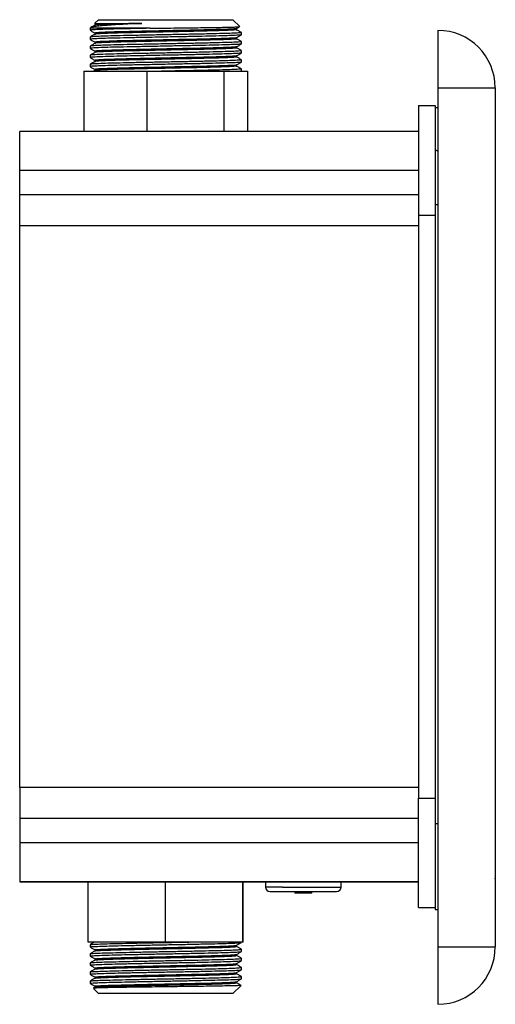
# Model space of a CAD drawing. Units: millimetres. Extents: x 6189 to 6640, y 4842 to 5300.
# Drawn here: x 6557 to 6640, y 5128 to 5300 of the extents above; entities that cross this region are included whole.
import ezdxf

# ---------------------------------------------------------------- set-up
doc = ezdxf.new("R2010")
doc.units = ezdxf.units.MM

msp = doc.modelspace()

# ---------------------------------------------------------------- linework, layer by layer
at = {"color": 7, "linetype": 'Continuous', "lineweight": 25}
for p, q in [((6570.87, 5299.58), (6570.18, 5298.89)), ((6570.87, 5299.58), (6585.55, 5299.58)), ((6585.55, 5299.58), (6594.32, 5299.58)), ((6595.51, 5298.39), (6594.32, 5299.58)), ((6569.52, 5298.23), (6569.37, 5298.08)), ((6569.37, 5298.08), (6569.37, 5297.74)), ((6579.8, 5298.08), (6569.37, 5298.08)), ((6569.38, 5297.74), (6569.41, 5297.73)), ((6570.23, 5298.83), (6570.23, 5298.64)), ((6570.23, 5297.24), (6570.23, 5297.05)), ((6594.96, 5297.84), (6594.96, 5298.03)), ((6595.82, 5296.95), (6595.82, 5297.34)), ((6630.1, 5297.71), (6630.1, 5287.71)), ((6569.37, 5296.55), (6569.37, 5296.15)), ((6569.38, 5296.15), (6569.41, 5296.14)), ((6570.23, 5295.66), (6570.23, 5295.46)), ((6594.96, 5296.25), (6594.96, 5296.45)), ((6595.82, 5295.36), (6595.82, 5295.76)), ((6569.37, 5294.96), (6569.37, 5294.57)), ((6569.38, 5294.56), (6569.41, 5294.56)), ((6570.23, 5294.07), (6570.23, 5293.88)), ((6594.96, 5294.67), (6594.96, 5294.86)), ((6595.82, 5293.77), (6595.82, 5294.17)), ((6569.37, 5293.37), (6569.37, 5292.98)), ((6569.38, 5292.97), (6569.41, 5292.97)), ((6570.23, 5292.48), (6570.23, 5292.29)), ((6594.96, 5293.08), (6594.96, 5293.27)), ((6595.82, 5292.18), (6595.82, 5292.58)), ((6568.32, 5290.58), (6568.32, 5280.08)), ((6568.32, 5290.58), (6572.52, 5290.58)), ((6569.37, 5291.79), (6569.37, 5291.39)), ((6569.38, 5291.39), (6569.41, 5291.38)), ((6570.24, 5290.71), (6570.05, 5290.6)), ((6570.23, 5290.89), (6570.23, 5290.7)), ((6575.1, 5290.58), (6579.27, 5290.58)), ((6579.27, 5290.58), (6579.27, 5280.08)), ((6579.27, 5290.58), (6592.73, 5290.58)), ((6592.73, 5290.58), (6592.73, 5280.08)), ((6592.73, 5290.58), (6594.01, 5290.58)), ((6594.01, 5290.58), (6595.79, 5290.58)), ((6594.96, 5291.49), (6594.96, 5291.68)), ((6595.8, 5290.6), (6595.79, 5290.58)), ((6595.8, 5290.58), (6596.87, 5290.58)), ((6595.82, 5290.58), (6595.82, 5290.99)), ((6596.87, 5290.58), (6596.87, 5280.08)), ((6630.1, 5287.71), (6630.1, 5137.71)), ((6630.1, 5287.71), (6640.1, 5287.71)), ((6640.1, 5287.71), (6640.1, 5137.71)), ((6626.7, 5284.58), (6626.7, 5265.46)), ((6626.7, 5284.58), (6629.6, 5284.58)), ((6629.6, 5284.58), (6629.6, 5267.31)), ((6629.6, 5284.28), (6630.1, 5284.28)), ((6626.7, 5280.08), (6557.1, 5280.08)), ((6557.1, 5273.25), (6557.1, 5280.08)), ((6626.7, 5280.08), (6557.1, 5280.08)), ((6626.7, 5273.25), (6557.1, 5273.25)), ((6557.1, 5269.01), (6557.1, 5273.25)), ((6626.7, 5269.01), (6557.1, 5269.01)), ((6557.1, 5263.6), (6557.1, 5269.01)), ((6629.6, 5267.31), (6630.1, 5267.31)), ((6629.6, 5267.31), (6629.6, 5159.28)), ((6626.7, 5265.46), (6629.6, 5265.46)), ((6626.7, 5265.46), (6626.7, 5163.7)), ((6629.6, 5265.46), (6629.6, 5163.7)), ((6626.7, 5263.6), (6557.1, 5263.6)), ((6557.1, 5165.57), (6557.1, 5263.6)), ((6640.1, 5206.46), (6640.1, 5205.46)), ((6640.1, 5206.46), (6640.1, 5206.46)), ((6640.1, 5205.46), (6640.1, 5192.56)), ((6640.1, 5192.56), (6640.1, 5191.56)), ((6640.1, 5191.56), (6640.1, 5191.56)), ((6626.7, 5165.57), (6557.1, 5165.57)), ((6557.1, 5165.57), (6557.1, 5160.15)), ((6626.7, 5144.58), (6626.7, 5163.7)), ((6626.7, 5163.7), (6629.6, 5163.7)), ((6626.7, 5160.15), (6557.1, 5160.15)), ((6557.1, 5160.15), (6557.1, 5155.91)), ((6629.6, 5159.28), (6629.6, 5144.28)), ((6626.7, 5155.91), (6557.1, 5155.91)), ((6557.1, 5155.91), (6557.1, 5149.08)), ((6640.12, 5154.47), (6640.1, 5154.47)), ((6640.12, 5154.46), (6640.1, 5154.46)), ((6640.12, 5153.73), (6640.1, 5153.73)), ((6640.12, 5153.73), (6640.1, 5153.73)), ((6640.12, 5152.29), (6640.1, 5152.29)), ((6640.12, 5150.78), (6640.1, 5150.78)), ((6640.12, 5149.71), (6640.1, 5149.71)), ((6640.12, 5150.78), (6640.12, 5149.71)), ((6640.12, 5149.63), (6640.12, 5149.71)), ((6557.1, 5149.08), (6626.7, 5149.08)), ((6626.7, 5149.08), (6557.1, 5149.08)), ((6569.07, 5138.58), (6569.07, 5149.08)), ((6582.55, 5138.58), (6582.55, 5149.08)), ((6596.07, 5138.58), (6596.07, 5149.08)), ((6596.12, 5138.58), (6596.12, 5149.08)), ((6600, 5149.08), (6600, 5148.18)), ((6613.2, 5148.18), (6613.2, 5149.08)), ((6640.12, 5148.68), (6640.1, 5148.68)), ((6640.12, 5148.1), (6640.1, 5148.1)), ((6640.12, 5148.1), (6640.12, 5147.33)), ((6600.8, 5147.38), (6603.42, 5147.38)), ((6603.42, 5147.38), (6612.4, 5147.38)), ((6605.1, 5147.38), (6605.1, 5147.08)), ((6608.1, 5147.08), (6605.1, 5147.08)), ((6608.1, 5147.08), (6608.1, 5147.38)), ((6640.12, 5147.33), (6640.1, 5147.33)), ((6626.7, 5144.58), (6629.6, 5144.58)), ((6629.6, 5144.28), (6630.1, 5144.28)), ((6582.55, 5138.58), (6569.07, 5138.58)), ((6569.37, 5138.11), (6569.37, 5137.71)), ((6569.4, 5138.11), (6569.38, 5138.11)), ((6596.07, 5138.58), (6582.55, 5138.58)), ((6594.96, 5137.81), (6594.96, 5138)), ((6595.82, 5138.5), (6595.82, 5138.58)), ((6596.12, 5138.58), (6596.07, 5138.58)), ((6630.1, 5137.71), (6640.1, 5137.71)), ((6630.1, 5137.71), (6630.1, 5127.71)), ((6569.37, 5136.52), (6569.37, 5136.12)), ((6569.4, 5136.52), (6569.38, 5136.53)), ((6570.23, 5137.22), (6570.23, 5137.02)), ((6594.96, 5136.22), (6594.96, 5136.42)), ((6595.82, 5136.92), (6595.82, 5137.31)), ((6595.82, 5135.33), (6595.82, 5135.73)), ((6569.37, 5134.93), (6569.37, 5134.54)), ((6569.4, 5134.93), (6569.38, 5134.94)), ((6570.23, 5135.63), (6570.23, 5135.43)), ((6570.23, 5134.04), (6570.23, 5133.85)), ((6594.96, 5134.64), (6594.96, 5134.83)), ((6595.82, 5133.74), (6595.82, 5134.14)), ((6569.37, 5133.35), (6569.37, 5132.95)), ((6569.4, 5133.35), (6569.38, 5133.35)), ((6570.23, 5132.45), (6570.23, 5132.26)), ((6594.96, 5133.05), (6594.96, 5133.24)), ((6595.82, 5132.15), (6595.82, 5132.55)), ((6569.37, 5131.76), (6569.37, 5131.36)), ((6570.24, 5130.67), (6569.98, 5130.52)), ((6570.23, 5130.87), (6570.23, 5130.67)), ((6594.32, 5129.58), (6595.73, 5131)), ((6594.96, 5131.46), (6594.96, 5131.65)), ((6569.97, 5130.48), (6570.87, 5129.58)), ((6594.32, 5129.58), (6570.87, 5129.58))]:
    msp.add_line(p, q, dxfattribs=at)
at = {"color": 8, "linetype": 'Continuous', "lineweight": 25}
for p, q in [((6640.1, 5205.46), (6640.1, 5205.46)), ((6640.1, 5192.56), (6640.1, 5192.56)), ((6629.6, 5159.28), (6630.1, 5159.28)), ((6602.99, 5148.18), (6600, 5148.18)), ((6602.99, 5148.18), (6613.2, 5148.18))]:
    msp.add_line(p, q, dxfattribs=at)
at = {"color": 7, "linetype": 'Continuous', "lineweight": 25}
for centre, radius, start, end in [((6630.1, 5287.71), 10, 0, 90), ((6628.85, 5275.01), 2.02, 51.7083, 68.1796), ((6600.8, 5148.18), 0.8, 180, 270), ((6612.4, 5148.18), 0.8, 270, 0), ((6630.1, 5137.71), 10, 270, 0)]:
    msp.add_arc(centre, radius, start, end, dxfattribs=at)
for points, knots in [([(6569.38, 5297.73), (6569.53, 5297.65), (6569.81, 5297.49), (6570.09, 5297.32), (6570.23, 5297.24)], [0, 0, 0, 0, 0.504604, 1, 1, 1, 1]), ([(6579.8, 5298.08), (6579.59, 5298.08), (6578.43, 5298.05), (6576.42, 5298.01), (6573.99, 5297.96), (6571.96, 5297.9), (6570.47, 5297.85), (6569.54, 5297.79), (6569.44, 5297.76), (6569.39, 5297.74)], [0, 0, 0, 0, 0.035981, 0.198375, 0.358875, 0.523006, 0.687136, 0.847636, 1, 1, 1, 1]), ([(6595.75, 5297.34), (6595.77, 5297.34), (6595.86, 5297.31), (6595.35, 5297.27), (6594.26, 5297.21), (6592.56, 5297.16), (6590.37, 5297.1), (6587.81, 5297.05), (6585, 5296.99), (6582.07, 5296.94), (6579.16, 5296.88), (6576.42, 5296.82), (6573.99, 5296.77), (6571.96, 5296.71), (6570.47, 5296.66), (6569.54, 5296.6), (6569.44, 5296.57), (6569.39, 5296.55)], [0, 0, 0, 0, 0.020113, 0.091242, 0.161214, 0.23074, 0.301761, 0.372587, 0.441844, 0.512219, 0.58337, 0.653554, 0.722919, 0.793853, 0.864786, 0.934151, 1, 1, 1, 1]), ([(6578.42, 5298.94), (6577.75, 5298.91), (6576.43, 5298.84), (6574.62, 5298.74), (6573.01, 5298.64), (6571.66, 5298.54), (6570.6, 5298.44), (6569.89, 5298.34), (6569.55, 5298.27), (6569.54, 5298.22), (6569.53, 5298.21)], [0, 0, 0, 0, 0.135491, 0.270282, 0.408968, 0.543987, 0.682907, 0.818161, 0.957179, 1, 1, 1, 1]), ([(6570.24, 5298.64), (6570.1, 5298.56), (6569.87, 5298.43), (6569.63, 5298.29), (6569.54, 5298.24)], [0, 0, 0, 0, 0.61496, 1, 1, 1, 1]), ([(6570.19, 5298.87), (6570.21, 5298.88), (6570.25, 5298.9), (6570.68, 5298.92), (6571.19, 5298.93), (6571.42, 5298.94)], [0, 0, 0, 0, 0.30077, 0.69073, 1, 1, 1, 1]), ([(6594.92, 5298.03), (6594.92, 5298.03), (6594.98, 5298.01), (6594.52, 5297.96), (6593.5, 5297.91), (6591.91, 5297.86), (6589.87, 5297.8), (6587.47, 5297.74), (6584.84, 5297.69), (6582.11, 5297.63), (6579.38, 5297.57), (6576.82, 5297.52), (6574.55, 5297.46), (6572.7, 5297.41), (6571.53, 5297.36), (6570.71, 5297.32), (6570.25, 5297.28), (6570.3, 5297.25), (6570.31, 5297.24)], [0, 0, 0, 0, 0.008842, 0.080833, 0.151652, 0.22202, 0.293901, 0.365584, 0.43568, 0.506907, 0.57892, 0.649953, 0.720158, 0.791951, 0.858599, 0.895266, 0.965362, 1, 1, 1, 1]), ([(6578.42, 5298.94), (6577.97, 5298.93), (6577.07, 5298.91), (6575.45, 5298.88), (6573.66, 5298.83), (6571.96, 5298.77), (6570.83, 5298.71), (6570.27, 5298.67), (6570.3, 5298.65), (6570.31, 5298.64)], [0, 0, 0, 0, 0.0991138, 0.1967366, 0.3818924, 0.5696019, 0.7552628, 0.9379754, 1, 1, 1, 1]), ([(6594.89, 5297.84), (6594.91, 5297.83), (6595, 5297.81), (6594.53, 5297.77), (6593.5, 5297.71), (6591.91, 5297.66), (6589.87, 5297.6), (6587.47, 5297.54), (6584.84, 5297.49), (6582.11, 5297.43), (6579.94, 5297.39), (6578.28, 5297.35), (6577.07, 5297.32), (6575.45, 5297.29), (6573.66, 5297.24), (6571.96, 5297.18), (6570.83, 5297.13), (6570.27, 5297.09), (6570.3, 5297.06), (6570.31, 5297.05)], [0, 0, 0, 0, 0.020995, 0.092884, 0.163602, 0.23387, 0.305649, 0.377231, 0.447228, 0.518354, 0.590265, 0.616903, 0.654873, 0.692272, 0.763205, 0.835116, 0.906242, 0.976239, 1, 1, 1, 1]), ([(6571.42, 5298.94), (6571.47, 5298.94), (6571.76, 5298.94), (6572.46, 5298.94), (6573.68, 5298.94), (6575.18, 5298.94), (6576.77, 5298.94), (6577.87, 5298.94), (6578.42, 5298.94)], [0, 0, 0, 0, 0.040924, 0.20494, 0.419658, 0.634377, 0.817189, 1, 1, 1, 1]), ([(6579.8, 5298.08), (6580.5, 5298.09), (6581.89, 5298.11), (6584.04, 5298.14), (6586.16, 5298.16), (6588.23, 5298.19), (6590.13, 5298.21), (6591.83, 5298.24), (6593.24, 5298.27), (6594.36, 5298.3), (6595.11, 5298.32), (6595.51, 5298.35), (6595.49, 5298.36), (6595.49, 5298.37)], [0, 0, 0, 0, 0.090745, 0.18149, 0.274672, 0.368754, 0.465616, 0.558844, 0.654775, 0.748004, 0.843975, 0.936548, 1, 1, 1, 1]), ([(6594.95, 5298.03), (6595.09, 5298.11), (6595.27, 5298.22), (6595.45, 5298.32), (6595.49, 5298.34)], [0, 0, 0, 0, 0.791704, 1, 1, 1, 1]), ([(6595.81, 5297.35), (6595.67, 5297.43), (6595.38, 5297.6), (6595.1, 5297.76), (6594.96, 5297.84)], [0, 0, 0, 0, 0.504597, 1, 1, 1, 1]), ([(6570.24, 5297.06), (6570.1, 5296.97), (6569.81, 5296.81), (6569.53, 5296.64), (6569.38, 5296.56)], [0, 0, 0, 0, 0.499993, 1, 1, 1, 1]), ([(6569.38, 5296.14), (6569.53, 5296.06), (6569.81, 5295.9), (6570.09, 5295.73), (6570.23, 5295.65)], [0, 0, 0, 0, 0.504601, 1, 1, 1, 1]), ([(6595.74, 5296.94), (6595.71, 5296.92), (6595.65, 5296.89), (6594.81, 5296.84), (6593.38, 5296.79), (6591.4, 5296.73), (6588.98, 5296.67), (6586.27, 5296.62), (6583.76, 5296.57), (6581.58, 5296.53), (6580.17, 5296.5), (6578.44, 5296.47), (6576.42, 5296.43), (6573.99, 5296.37), (6571.96, 5296.32), (6570.47, 5296.26), (6569.54, 5296.21), (6569.44, 5296.17), (6569.39, 5296.15)], [0, 0, 0, 0, 0.049514, 0.120963, 0.190903, 0.2622, 0.334087, 0.404803, 0.47507, 0.519051, 0.563219, 0.578935, 0.649865, 0.719969, 0.791658, 0.863347, 0.93345, 1, 1, 1, 1]), ([(6595.75, 5295.76), (6595.77, 5295.75), (6595.86, 5295.73), (6595.35, 5295.68), (6594.26, 5295.63), (6592.56, 5295.57), (6590.37, 5295.52), (6587.81, 5295.46), (6585, 5295.41), (6582.07, 5295.35), (6579.16, 5295.29), (6576.42, 5295.24), (6573.99, 5295.18), (6571.96, 5295.13), (6570.47, 5295.07), (6569.54, 5295.02), (6569.44, 5294.98), (6569.39, 5294.96)], [0, 0, 0, 0, 0.020113, 0.091242, 0.161214, 0.23074, 0.301761, 0.372587, 0.441844, 0.512219, 0.58337, 0.653554, 0.722919, 0.793853, 0.864786, 0.934151, 1, 1, 1, 1]), ([(6594.92, 5296.44), (6594.92, 5296.44), (6594.98, 5296.42), (6594.52, 5296.38), (6593.5, 5296.32), (6591.91, 5296.27), (6589.87, 5296.21), (6587.47, 5296.15), (6584.84, 5296.1), (6582.11, 5296.04), (6579.38, 5295.99), (6576.82, 5295.93), (6574.55, 5295.88), (6572.7, 5295.82), (6571.53, 5295.77), (6570.71, 5295.73), (6570.25, 5295.69), (6570.3, 5295.67), (6570.31, 5295.66)], [0, 0, 0, 0, 0.008842, 0.080833, 0.151652, 0.22202, 0.293901, 0.365584, 0.43568, 0.506907, 0.57892, 0.649953, 0.720158, 0.791951, 0.858599, 0.895266, 0.965362, 1, 1, 1, 1]), ([(6594.89, 5296.25), (6594.91, 5296.25), (6595, 5296.22), (6594.53, 5296.18), (6593.5, 5296.12), (6591.91, 5296.07), (6589.87, 5296.01), (6587.47, 5295.95), (6584.84, 5295.9), (6582.11, 5295.85), (6579.94, 5295.8), (6578.28, 5295.76), (6577.07, 5295.74), (6575.45, 5295.7), (6573.66, 5295.65), (6571.96, 5295.6), (6570.83, 5295.54), (6570.27, 5295.5), (6570.3, 5295.47), (6570.31, 5295.47)], [0, 0, 0, 0, 0.020995, 0.092884, 0.163602, 0.23387, 0.305649, 0.377231, 0.447228, 0.518354, 0.590265, 0.616903, 0.654873, 0.692272, 0.763205, 0.835116, 0.906242, 0.976239, 1, 1, 1, 1]), ([(6594.95, 5296.44), (6595.09, 5296.52), (6595.38, 5296.69), (6595.67, 5296.86), (6595.81, 5296.94)], [0, 0, 0, 0, 0.499997, 1, 1, 1, 1]), ([(6595.81, 5295.76), (6595.67, 5295.85), (6595.38, 5296.01), (6595.1, 5296.18), (6594.96, 5296.26)], [0, 0, 0, 0, 0.504597, 1, 1, 1, 1]), ([(6570.24, 5295.47), (6570.1, 5295.38), (6569.81, 5295.22), (6569.53, 5295.05), (6569.38, 5294.97)], [0, 0, 0, 0, 0.499993, 1, 1, 1, 1]), ([(6569.38, 5294.56), (6569.53, 5294.47), (6569.81, 5294.31), (6570.09, 5294.15), (6570.23, 5294.06)], [0, 0, 0, 0, 0.504597, 1, 1, 1, 1]), ([(6570.24, 5293.88), (6570.1, 5293.8), (6569.81, 5293.63), (6569.53, 5293.47), (6569.38, 5293.38)], [0, 0, 0, 0, 0.499993, 1, 1, 1, 1]), ([(6595.74, 5295.35), (6595.71, 5295.34), (6595.65, 5295.3), (6594.81, 5295.25), (6593.38, 5295.2), (6591.4, 5295.14), (6588.98, 5295.09), (6586.27, 5295.03), (6583.76, 5294.99), (6581.58, 5294.94), (6580.17, 5294.91), (6578.44, 5294.88), (6576.42, 5294.84), (6573.99, 5294.79), (6571.96, 5294.73), (6570.47, 5294.67), (6569.54, 5294.62), (6569.44, 5294.58), (6569.39, 5294.57)], [0, 0, 0, 0, 0.049514, 0.120963, 0.190903, 0.2622, 0.334087, 0.404803, 0.47507, 0.519051, 0.563219, 0.578935, 0.649865, 0.719969, 0.791658, 0.863347, 0.93345, 1, 1, 1, 1]), ([(6595.75, 5294.17), (6595.77, 5294.16), (6595.86, 5294.14), (6595.35, 5294.09), (6594.26, 5294.04), (6592.56, 5293.99), (6590.37, 5293.93), (6587.81, 5293.87), (6585, 5293.82), (6582.07, 5293.76), (6579.16, 5293.7), (6576.42, 5293.65), (6573.99, 5293.6), (6571.96, 5293.54), (6570.47, 5293.48), (6569.54, 5293.43), (6569.44, 5293.39), (6569.39, 5293.37)], [0, 0, 0, 0, 0.020113, 0.091242, 0.161214, 0.23074, 0.301761, 0.372587, 0.441844, 0.512219, 0.58337, 0.653554, 0.722919, 0.793853, 0.864786, 0.934151, 1, 1, 1, 1]), ([(6594.92, 5294.85), (6594.92, 5294.85), (6594.98, 5294.83), (6594.52, 5294.79), (6593.5, 5294.73), (6591.91, 5294.68), (6589.87, 5294.62), (6587.47, 5294.57), (6584.84, 5294.51), (6582.11, 5294.46), (6579.38, 5294.4), (6576.82, 5294.34), (6574.55, 5294.29), (6572.7, 5294.23), (6571.53, 5294.19), (6570.71, 5294.14), (6570.25, 5294.11), (6570.3, 5294.08), (6570.31, 5294.07)], [0, 0, 0, 0, 0.008842, 0.080833, 0.151652, 0.22202, 0.293901, 0.365584, 0.43568, 0.506907, 0.57892, 0.649953, 0.720158, 0.791951, 0.858599, 0.895266, 0.965362, 1, 1, 1, 1]), ([(6594.89, 5294.67), (6594.91, 5294.66), (6595, 5294.64), (6594.53, 5294.59), (6593.5, 5294.54), (6591.91, 5294.48), (6589.87, 5294.42), (6587.47, 5294.37), (6584.84, 5294.31), (6582.11, 5294.26), (6579.94, 5294.21), (6578.28, 5294.18), (6577.07, 5294.15), (6575.45, 5294.11), (6573.66, 5294.07), (6571.96, 5294.01), (6570.83, 5293.95), (6570.27, 5293.91), (6570.3, 5293.89), (6570.31, 5293.88)], [0, 0, 0, 0, 0.020995, 0.092884, 0.163602, 0.23387, 0.305649, 0.377231, 0.447228, 0.518354, 0.590265, 0.616903, 0.654873, 0.692272, 0.763205, 0.835116, 0.906242, 0.976239, 1, 1, 1, 1]), ([(6594.95, 5294.85), (6595.09, 5294.94), (6595.38, 5295.1), (6595.67, 5295.27), (6595.81, 5295.35)], [0, 0, 0, 0, 0.49999, 1, 1, 1, 1]), ([(6595.81, 5294.18), (6595.67, 5294.26), (6595.38, 5294.42), (6595.1, 5294.59), (6594.96, 5294.67)], [0, 0, 0, 0, 0.504597, 1, 1, 1, 1]), ([(6569.38, 5292.97), (6569.53, 5292.89), (6569.81, 5292.72), (6570.09, 5292.56), (6570.23, 5292.48)], [0, 0, 0, 0, 0.504604, 1, 1, 1, 1]), ([(6570.24, 5292.29), (6570.1, 5292.21), (6569.81, 5292.04), (6569.53, 5291.88), (6569.38, 5291.8)], [0, 0, 0, 0, 0.499993, 1, 1, 1, 1]), ([(6595.74, 5293.76), (6595.71, 5293.75), (6595.65, 5293.72), (6594.81, 5293.67), (6593.38, 5293.61), (6591.4, 5293.56), (6588.98, 5293.5), (6586.27, 5293.44), (6583.76, 5293.4), (6581.58, 5293.36), (6580.17, 5293.33), (6578.44, 5293.29), (6576.42, 5293.25), (6573.99, 5293.2), (6571.96, 5293.14), (6570.47, 5293.08), (6569.54, 5293.03), (6569.44, 5293), (6569.39, 5292.98)], [0, 0, 0, 0, 0.049514, 0.120963, 0.190903, 0.2622, 0.334087, 0.404803, 0.47507, 0.519051, 0.563219, 0.578935, 0.649865, 0.719969, 0.791658, 0.863347, 0.93345, 1, 1, 1, 1]), ([(6595.75, 5292.58), (6595.77, 5292.58), (6595.86, 5292.55), (6595.35, 5292.51), (6594.26, 5292.45), (6592.56, 5292.4), (6590.37, 5292.34), (6587.81, 5292.28), (6585, 5292.23), (6582.07, 5292.17), (6579.16, 5292.12), (6576.42, 5292.06), (6573.99, 5292.01), (6571.96, 5291.95), (6570.47, 5291.89), (6569.54, 5291.84), (6569.44, 5291.8), (6569.39, 5291.79)], [0, 0, 0, 0, 0.020113, 0.091242, 0.161214, 0.23074, 0.301761, 0.372587, 0.441844, 0.512219, 0.58337, 0.653554, 0.722919, 0.793853, 0.864786, 0.934151, 1, 1, 1, 1]), ([(6595.74, 5292.18), (6595.71, 5292.16), (6595.65, 5292.13), (6594.81, 5292.08), (6593.38, 5292.03), (6591.4, 5291.97), (6588.98, 5291.91), (6586.27, 5291.86), (6583.76, 5291.81), (6581.58, 5291.77), (6580.17, 5291.74), (6578.44, 5291.7), (6576.42, 5291.66), (6573.99, 5291.61), (6571.96, 5291.55), (6570.47, 5291.5), (6569.54, 5291.44), (6569.44, 5291.41), (6569.39, 5291.39)], [0, 0, 0, 0, 0.049514, 0.120963, 0.190903, 0.2622, 0.334087, 0.404803, 0.47507, 0.519051, 0.563219, 0.578935, 0.649865, 0.719969, 0.791658, 0.863347, 0.93345, 1, 1, 1, 1]), ([(6594.92, 5293.27), (6594.92, 5293.26), (6594.98, 5293.24), (6594.52, 5293.2), (6593.5, 5293.15), (6591.91, 5293.09), (6589.87, 5293.04), (6587.47, 5292.98), (6584.84, 5292.93), (6582.11, 5292.87), (6579.38, 5292.81), (6576.82, 5292.76), (6574.55, 5292.7), (6572.7, 5292.65), (6571.53, 5292.6), (6570.71, 5292.55), (6570.25, 5292.52), (6570.3, 5292.49), (6570.31, 5292.48)], [0, 0, 0, 0, 0.008842, 0.080833, 0.151652, 0.22202, 0.293901, 0.365584, 0.43568, 0.506907, 0.57892, 0.649953, 0.720158, 0.791951, 0.858599, 0.895266, 0.965362, 1, 1, 1, 1]), ([(6594.89, 5293.08), (6594.91, 5293.07), (6595, 5293.05), (6594.53, 5293), (6593.5, 5292.95), (6591.91, 5292.89), (6589.87, 5292.84), (6587.47, 5292.78), (6584.84, 5292.73), (6582.11, 5292.67), (6579.94, 5292.62), (6578.28, 5292.59), (6577.07, 5292.56), (6575.45, 5292.53), (6573.66, 5292.48), (6571.96, 5292.42), (6570.83, 5292.36), (6570.27, 5292.32), (6570.3, 5292.3), (6570.31, 5292.29)], [0, 0, 0, 0, 0.020995, 0.092884, 0.163602, 0.23387, 0.305649, 0.377231, 0.447228, 0.518354, 0.590265, 0.616903, 0.654873, 0.692272, 0.763205, 0.835116, 0.906242, 0.976239, 1, 1, 1, 1]), ([(6594.95, 5293.27), (6595.09, 5293.35), (6595.38, 5293.51), (6595.67, 5293.68), (6595.81, 5293.76)], [0, 0, 0, 0, 0.499993, 1, 1, 1, 1]), ([(6594.95, 5291.68), (6595.09, 5291.76), (6595.38, 5291.93), (6595.67, 5292.09), (6595.81, 5292.18)], [0, 0, 0, 0, 0.499997, 1, 1, 1, 1]), ([(6595.81, 5292.59), (6595.67, 5292.67), (6595.38, 5292.84), (6595.1, 5293), (6594.96, 5293.08)], [0, 0, 0, 0, 0.504597, 1, 1, 1, 1]), ([(6569.38, 5291.38), (6569.53, 5291.3), (6569.81, 5291.14), (6570.09, 5290.97), (6570.23, 5290.89)], [0, 0, 0, 0, 0.504601, 1, 1, 1, 1]), ([(6594.92, 5291.68), (6594.92, 5291.68), (6594.98, 5291.66), (6594.52, 5291.61), (6593.5, 5291.56), (6591.91, 5291.51), (6589.87, 5291.45), (6587.47, 5291.39), (6584.84, 5291.34), (6582.11, 5291.28), (6579.38, 5291.22), (6576.82, 5291.17), (6574.55, 5291.11), (6572.7, 5291.06), (6571.53, 5291.01), (6570.71, 5290.97), (6570.25, 5290.93), (6570.3, 5290.9), (6570.31, 5290.89)], [0, 0, 0, 0, 0.008842, 0.080833, 0.151652, 0.22202, 0.293901, 0.365584, 0.43568, 0.506907, 0.57892, 0.649953, 0.720158, 0.791951, 0.858599, 0.895266, 0.965362, 1, 1, 1, 1]), ([(6594.89, 5291.49), (6594.91, 5291.48), (6595, 5291.46), (6594.53, 5291.42), (6593.5, 5291.36), (6591.91, 5291.31), (6589.87, 5291.25), (6587.47, 5291.19), (6584.84, 5291.14), (6582.11, 5291.08), (6579.94, 5291.04), (6578.28, 5291), (6577.07, 5290.97), (6575.45, 5290.94), (6573.66, 5290.89), (6571.96, 5290.83), (6570.83, 5290.78), (6570.27, 5290.74), (6570.3, 5290.71), (6570.31, 5290.7)], [0, 0, 0, 0, 0.020995, 0.092884, 0.163602, 0.23387, 0.305649, 0.377231, 0.447228, 0.518354, 0.590265, 0.616903, 0.654873, 0.692272, 0.763205, 0.835116, 0.906242, 0.976239, 1, 1, 1, 1]), ([(6572.52, 5290.58), (6572.57, 5290.58), (6572.96, 5290.58), (6573.77, 5290.58), (6574.66, 5290.58), (6575.1, 5290.58)], [0, 0, 0, 0, 0.06859, 0.5301, 1, 1, 1, 1]), ([(6595.75, 5290.99), (6595.77, 5290.99), (6595.86, 5290.96), (6595.35, 5290.92), (6594.26, 5290.86), (6592.56, 5290.81), (6590.37, 5290.75), (6587.81, 5290.7), (6585, 5290.64), (6582.98, 5290.6), (6581.93, 5290.58), (6581.85, 5290.58)], [0, 0, 0, 0, 0.038833, 0.176165, 0.311262, 0.445499, 0.582621, 0.719367, 0.853085, 0.98896, 1, 1, 1, 1]), ([(6595.81, 5291), (6595.67, 5291.08), (6595.38, 5291.25), (6595.1, 5291.41), (6594.96, 5291.49)], [0, 0, 0, 0, 0.504597, 1, 1, 1, 1]), ([(6570.19, 5138.58), (6570.06, 5138.51), (6569.79, 5138.35), (6569.52, 5138.2), (6569.38, 5138.12)], [0, 0, 0, 0, 0.467942, 1, 1, 1, 1]), ([(6569.38, 5137.7), (6569.52, 5137.62), (6569.81, 5137.46), (6570.09, 5137.29), (6570.23, 5137.21)], [0, 0, 0, 0, 0.504054, 1, 1, 1, 1]), ([(6569.4, 5138.12), (6569.47, 5138.13), (6569.64, 5138.17), (6570.68, 5138.23), (6572.27, 5138.28), (6574.36, 5138.33), (6576.85, 5138.39), (6579.64, 5138.45), (6582.55, 5138.5), (6584.9, 5138.55), (6586.21, 5138.57), (6586.6, 5138.58)], [0, 0, 0, 0, 0.1132814, 0.2342178, 0.354162, 0.4718242, 0.592024, 0.7128863, 0.8314615, 0.9500369, 1, 1, 1, 1]), ([(6569.45, 5137.71), (6569.44, 5137.72), (6569.4, 5137.75), (6570.05, 5137.8), (6571.31, 5137.85), (6573.14, 5137.91), (6575.42, 5137.96), (6578.07, 5138.02), (6580.93, 5138.08), (6583.86, 5138.13), (6586.73, 5138.19), (6589.42, 5138.25), (6591.75, 5138.3), (6593.66, 5138.35), (6595, 5138.41), (6595.74, 5138.46), (6595.75, 5138.49), (6595.75, 5138.5)], [0, 0, 0, 0, 0.037481, 0.108175, 0.179258, 0.248996, 0.318734, 0.389817, 0.460511, 0.529712, 0.600255, 0.671382, 0.741351, 0.810874, 0.881892, 0.952715, 1, 1, 1, 1]), ([(6570.31, 5137.22), (6570.3, 5137.22), (6570.26, 5137.25), (6570.86, 5137.3), (6572.04, 5137.36), (6573.76, 5137.41), (6575.89, 5137.47), (6578.36, 5137.52), (6581.03, 5137.58), (6583.77, 5137.63), (6586.46, 5137.69), (6588.97, 5137.75), (6591.16, 5137.8), (6592.94, 5137.86), (6594.19, 5137.92), (6594.86, 5137.96), (6594.87, 5137.99), (6594.88, 5138)], [0, 0, 0, 0, 0.037906, 0.109359, 0.181207, 0.251694, 0.322181, 0.394029, 0.465482, 0.535426, 0.606728, 0.678619, 0.74934, 0.819611, 0.891392, 0.962977, 1, 1, 1, 1]), ([(6570.31, 5137.02), (6570.3, 5137.03), (6570.28, 5137.06), (6570.87, 5137.1), (6572.04, 5137.16), (6573.76, 5137.21), (6575.89, 5137.27), (6578.36, 5137.33), (6581.03, 5137.38), (6583.77, 5137.44), (6586.46, 5137.49), (6588.97, 5137.55), (6591.16, 5137.61), (6592.94, 5137.66), (6594.2, 5137.72), (6594.89, 5137.77), (6594.89, 5137.8), (6594.89, 5137.81)], [0, 0, 0, 0, 0.027112, 0.098578, 0.170438, 0.240939, 0.311439, 0.383299, 0.454766, 0.524723, 0.596037, 0.667942, 0.738676, 0.808959, 0.880754, 0.952351, 1, 1, 1, 1]), ([(6594.95, 5138), (6595.09, 5138.08), (6595.38, 5138.25), (6595.67, 5138.41), (6595.81, 5138.5)], [0, 0, 0, 0, 0.499993, 1, 1, 1, 1]), ([(6595.81, 5137.32), (6595.67, 5137.4), (6595.38, 5137.57), (6595.1, 5137.73), (6594.96, 5137.81)], [0, 0, 0, 0, 0.50406, 1, 1, 1, 1]), ([(6570.24, 5137.02), (6570.1, 5136.94), (6569.81, 5136.78), (6569.52, 5136.61), (6569.38, 5136.53)], [0, 0, 0, 0, 0.5, 1, 1, 1, 1]), ([(6569.38, 5136.12), (6569.52, 5136.03), (6569.81, 5135.87), (6570.09, 5135.7), (6570.23, 5135.62)], [0, 0, 0, 0, 0.504054, 1, 1, 1, 1]), ([(6569.4, 5136.53), (6569.47, 5136.55), (6569.64, 5136.58), (6570.68, 5136.64), (6572.27, 5136.69), (6574.36, 5136.75), (6576.86, 5136.8), (6579.64, 5136.86), (6582.55, 5136.92), (6585.47, 5136.97), (6588.26, 5137.03), (6590.77, 5137.09), (6592.87, 5137.14), (6594.49, 5137.19), (6595.48, 5137.25), (6595.89, 5137.29), (6595.79, 5137.31), (6595.78, 5137.31)], [0, 0, 0, 0, 0.067299, 0.139146, 0.210404, 0.280305, 0.351714, 0.423517, 0.493962, 0.564406, 0.636208, 0.707618, 0.77752, 0.848777, 0.920624, 0.991302, 1, 1, 1, 1]), ([(6569.4, 5134.94), (6569.47, 5134.96), (6569.64, 5134.99), (6570.68, 5135.05), (6572.27, 5135.11), (6574.36, 5135.16), (6576.86, 5135.22), (6579.64, 5135.27), (6582.55, 5135.33), (6585.47, 5135.38), (6588.26, 5135.44), (6590.77, 5135.5), (6592.87, 5135.55), (6594.49, 5135.61), (6595.48, 5135.67), (6595.89, 5135.7), (6595.79, 5135.72), (6595.78, 5135.73)], [0, 0, 0, 0, 0.067299, 0.139146, 0.210404, 0.280305, 0.351714, 0.423517, 0.493962, 0.564406, 0.636208, 0.707618, 0.77752, 0.848777, 0.920624, 0.991302, 1, 1, 1, 1]), ([(6569.45, 5136.12), (6569.44, 5136.13), (6569.4, 5136.16), (6570.05, 5136.21), (6571.31, 5136.27), (6573.14, 5136.32), (6575.42, 5136.38), (6578.07, 5136.43), (6580.93, 5136.49), (6583.86, 5136.54), (6586.73, 5136.6), (6589.42, 5136.66), (6591.75, 5136.71), (6593.66, 5136.77), (6595, 5136.82), (6595.74, 5136.88), (6595.75, 5136.91), (6595.75, 5136.92)], [0, 0, 0, 0, 0.037481, 0.108175, 0.179258, 0.248996, 0.318734, 0.389817, 0.460511, 0.529712, 0.600255, 0.671382, 0.741351, 0.810874, 0.881892, 0.952715, 1, 1, 1, 1]), ([(6570.31, 5135.63), (6570.3, 5135.64), (6570.26, 5135.66), (6570.86, 5135.71), (6572.04, 5135.77), (6573.76, 5135.83), (6575.89, 5135.88), (6578.36, 5135.94), (6581.03, 5135.99), (6583.77, 5136.05), (6586.46, 5136.1), (6588.97, 5136.16), (6591.16, 5136.22), (6592.94, 5136.27), (6594.19, 5136.33), (6594.86, 5136.38), (6594.87, 5136.4), (6594.88, 5136.41)], [0, 0, 0, 0, 0.037906, 0.109359, 0.181207, 0.251694, 0.322181, 0.394029, 0.465482, 0.535426, 0.606728, 0.678619, 0.74934, 0.819611, 0.891392, 0.962977, 1, 1, 1, 1]), ([(6570.31, 5135.44), (6570.3, 5135.44), (6570.28, 5135.47), (6570.87, 5135.51), (6572.04, 5135.57), (6573.76, 5135.63), (6575.89, 5135.68), (6578.36, 5135.74), (6581.03, 5135.8), (6583.77, 5135.85), (6586.46, 5135.91), (6588.97, 5135.96), (6591.16, 5136.02), (6592.94, 5136.07), (6594.2, 5136.13), (6594.89, 5136.18), (6594.89, 5136.21), (6594.89, 5136.22)], [0, 0, 0, 0, 0.027112, 0.098578, 0.170438, 0.240939, 0.311439, 0.383299, 0.454766, 0.524723, 0.596037, 0.667942, 0.738676, 0.808959, 0.880754, 0.952351, 1, 1, 1, 1]), ([(6594.95, 5136.41), (6595.09, 5136.5), (6595.38, 5136.66), (6595.67, 5136.83), (6595.81, 5136.91)], [0, 0, 0, 0, 0.499993, 1, 1, 1, 1]), ([(6595.81, 5135.73), (6595.67, 5135.82), (6595.38, 5135.98), (6595.1, 5136.15), (6594.96, 5136.23)], [0, 0, 0, 0, 0.50406, 1, 1, 1, 1]), ([(6570.24, 5135.44), (6570.1, 5135.35), (6569.81, 5135.19), (6569.52, 5135.02), (6569.38, 5134.94)], [0, 0, 0, 0, 0.5, 1, 1, 1, 1]), ([(6569.38, 5134.53), (6569.52, 5134.45), (6569.81, 5134.28), (6570.09, 5134.12), (6570.23, 5134.04)], [0, 0, 0, 0, 0.504053, 1, 1, 1, 1]), ([(6569.4, 5133.35), (6569.47, 5133.37), (6569.64, 5133.41), (6570.68, 5133.46), (6572.27, 5133.52), (6574.36, 5133.57), (6576.86, 5133.63), (6579.64, 5133.69), (6582.55, 5133.74), (6585.47, 5133.8), (6588.26, 5133.85), (6590.77, 5133.91), (6592.87, 5133.96), (6594.49, 5134.02), (6595.48, 5134.08), (6595.89, 5134.12), (6595.79, 5134.14), (6595.78, 5134.14)], [0, 0, 0, 0, 0.067299, 0.139146, 0.210404, 0.280305, 0.351714, 0.423517, 0.493962, 0.564406, 0.636208, 0.707618, 0.77752, 0.848777, 0.920624, 0.991302, 1, 1, 1, 1]), ([(6569.45, 5134.54), (6569.44, 5134.55), (6569.4, 5134.57), (6570.05, 5134.62), (6571.31, 5134.68), (6573.14, 5134.73), (6575.42, 5134.79), (6578.07, 5134.85), (6580.93, 5134.9), (6583.86, 5134.96), (6586.73, 5135.01), (6589.42, 5135.07), (6591.75, 5135.13), (6593.66, 5135.18), (6595, 5135.24), (6595.74, 5135.29), (6595.75, 5135.32), (6595.75, 5135.33)], [0, 0, 0, 0, 0.037481, 0.108175, 0.179258, 0.248996, 0.318734, 0.389817, 0.460511, 0.529712, 0.600255, 0.671382, 0.741351, 0.810874, 0.881892, 0.952715, 1, 1, 1, 1]), ([(6570.31, 5134.04), (6570.3, 5134.05), (6570.26, 5134.08), (6570.86, 5134.13), (6572.04, 5134.18), (6573.76, 5134.24), (6575.89, 5134.29), (6578.36, 5134.35), (6581.03, 5134.41), (6583.77, 5134.46), (6586.46, 5134.52), (6588.97, 5134.57), (6591.16, 5134.63), (6592.94, 5134.68), (6594.19, 5134.74), (6594.86, 5134.79), (6594.87, 5134.82), (6594.88, 5134.83)], [0, 0, 0, 0, 0.037906, 0.109359, 0.181207, 0.251694, 0.322181, 0.394029, 0.465482, 0.535426, 0.606728, 0.678619, 0.74934, 0.819611, 0.891392, 0.962977, 1, 1, 1, 1]), ([(6570.31, 5133.85), (6570.3, 5133.86), (6570.28, 5133.88), (6570.87, 5133.93), (6572.04, 5133.99), (6573.76, 5134.04), (6575.89, 5134.09), (6578.36, 5134.15), (6581.03, 5134.21), (6583.77, 5134.26), (6586.46, 5134.32), (6588.97, 5134.38), (6591.16, 5134.43), (6592.94, 5134.48), (6594.2, 5134.54), (6594.89, 5134.59), (6594.89, 5134.62), (6594.89, 5134.64)], [0, 0, 0, 0, 0.027112, 0.098578, 0.170438, 0.240939, 0.311439, 0.383299, 0.454766, 0.524723, 0.596037, 0.667942, 0.738676, 0.808959, 0.880754, 0.952351, 1, 1, 1, 1]), ([(6594.95, 5134.83), (6595.09, 5134.91), (6595.38, 5135.07), (6595.67, 5135.24), (6595.81, 5135.32)], [0, 0, 0, 0, 0.499993, 1, 1, 1, 1]), ([(6595.81, 5134.15), (6595.67, 5134.23), (6595.38, 5134.39), (6595.1, 5134.56), (6594.96, 5134.64)], [0, 0, 0, 0, 0.50406, 1, 1, 1, 1]), ([(6570.24, 5133.85), (6570.1, 5133.77), (6569.81, 5133.6), (6569.52, 5133.44), (6569.38, 5133.35)], [0, 0, 0, 0, 0.499999, 1, 1, 1, 1]), ([(6569.38, 5132.94), (6569.52, 5132.86), (6569.81, 5132.69), (6570.09, 5132.53), (6570.23, 5132.45)], [0, 0, 0, 0, 0.504054, 1, 1, 1, 1]), ([(6570.24, 5132.26), (6570.1, 5132.18), (6569.81, 5132.01), (6569.52, 5131.85), (6569.38, 5131.77)], [0, 0, 0, 0, 0.5, 1, 1, 1, 1]), ([(6569.4, 5131.77), (6569.47, 5131.78), (6569.64, 5131.82), (6570.68, 5131.88), (6572.27, 5131.93), (6574.36, 5131.98), (6576.86, 5132.04), (6579.64, 5132.1), (6582.55, 5132.15), (6585.47, 5132.21), (6588.26, 5132.27), (6590.77, 5132.32), (6592.87, 5132.38), (6594.49, 5132.43), (6595.48, 5132.49), (6595.89, 5132.53), (6595.79, 5132.55), (6595.78, 5132.55)], [0, 0, 0, 0, 0.0672991, 0.1391461, 0.2104035, 0.2803052, 0.3517145, 0.4235174, 0.4939615, 0.5644058, 0.6362085, 0.707618, 0.7775197, 0.848777, 0.920624, 0.9913016, 1, 1, 1, 1]), ([(6569.45, 5132.95), (6569.44, 5132.96), (6569.4, 5132.99), (6570.05, 5133.03), (6571.31, 5133.09), (6573.14, 5133.15), (6575.42, 5133.2), (6578.07, 5133.26), (6580.93, 5133.32), (6583.86, 5133.37), (6586.73, 5133.42), (6589.42, 5133.48), (6591.75, 5133.54), (6593.66, 5133.59), (6595, 5133.65), (6595.74, 5133.7), (6595.75, 5133.73), (6595.75, 5133.74)], [0, 0, 0, 0, 0.037481, 0.108175, 0.179258, 0.248996, 0.318734, 0.389817, 0.460511, 0.529712, 0.600255, 0.671382, 0.741351, 0.810874, 0.881892, 0.952715, 1, 1, 1, 1]), ([(6570.31, 5132.45), (6570.3, 5132.46), (6570.26, 5132.49), (6570.86, 5132.54), (6572.04, 5132.6), (6573.76, 5132.65), (6575.89, 5132.7), (6578.36, 5132.76), (6581.03, 5132.82), (6583.77, 5132.87), (6586.46, 5132.93), (6588.97, 5132.99), (6591.16, 5133.04), (6592.94, 5133.09), (6594.19, 5133.15), (6594.86, 5133.2), (6594.87, 5133.23), (6594.88, 5133.24)], [0, 0, 0, 0, 0.037906, 0.109359, 0.181207, 0.251694, 0.322181, 0.394029, 0.465482, 0.535426, 0.606728, 0.678619, 0.74934, 0.819611, 0.891392, 0.962977, 1, 1, 1, 1]), ([(6570.31, 5132.26), (6570.3, 5132.27), (6570.28, 5132.29), (6570.87, 5132.34), (6572.04, 5132.4), (6573.76, 5132.45), (6575.89, 5132.51), (6578.36, 5132.56), (6581.03, 5132.62), (6583.77, 5132.67), (6586.46, 5132.73), (6588.97, 5132.79), (6591.16, 5132.84), (6592.94, 5132.9), (6594.2, 5132.95), (6594.89, 5133.01), (6594.89, 5133.04), (6594.89, 5133.05)], [0, 0, 0, 0, 0.027112, 0.098578, 0.170438, 0.240939, 0.311439, 0.383299, 0.454766, 0.524723, 0.596037, 0.667942, 0.738676, 0.808959, 0.880754, 0.952351, 1, 1, 1, 1]), ([(6594.95, 5133.24), (6595.09, 5133.32), (6595.38, 5133.49), (6595.67, 5133.65), (6595.81, 5133.73)], [0, 0, 0, 0, 0.499993, 1, 1, 1, 1]), ([(6595.81, 5132.56), (6595.67, 5132.64), (6595.38, 5132.81), (6595.1, 5132.97), (6594.96, 5133.05)], [0, 0, 0, 0, 0.504061, 1, 1, 1, 1]), ([(6569.38, 5131.35), (6569.52, 5131.27), (6569.81, 5131.11), (6570.09, 5130.94), (6570.23, 5130.86)], [0, 0, 0, 0, 0.504054, 1, 1, 1, 1]), ([(6569.45, 5131.36), (6569.44, 5131.37), (6569.4, 5131.4), (6570.05, 5131.45), (6571.31, 5131.5), (6573.14, 5131.56), (6575.42, 5131.61), (6578.07, 5131.67), (6580.93, 5131.73), (6583.86, 5131.78), (6586.73, 5131.84), (6589.42, 5131.9), (6591.75, 5131.95), (6593.66, 5132), (6595, 5132.06), (6595.74, 5132.11), (6595.75, 5132.14), (6595.75, 5132.15)], [0, 0, 0, 0, 0.037481, 0.108175, 0.179258, 0.248996, 0.318734, 0.389817, 0.460511, 0.529712, 0.600255, 0.671382, 0.741351, 0.810874, 0.881892, 0.952715, 1, 1, 1, 1]), ([(6595.7, 5131.01), (6595.72, 5131.01), (6595.78, 5131), (6595.52, 5130.98), (6594.91, 5130.95), (6593.92, 5130.92), (6592.64, 5130.9), (6591.05, 5130.87), (6589.24, 5130.84), (6587.23, 5130.81), (6585.12, 5130.79), (6582.93, 5130.76), (6580.75, 5130.73), (6578.62, 5130.71), (6576.63, 5130.68), (6574.8, 5130.65), (6573.21, 5130.62), (6571.89, 5130.6), (6570.89, 5130.57), (6570.24, 5130.54), (6569.93, 5130.52), (6569.98, 5130.51), (6570, 5130.5)], [0, 0, 0, 0, 0.016934, 0.070571, 0.125795, 0.178946, 0.233638, 0.28679, 0.341504, 0.394283, 0.4486, 0.501239, 0.555414, 0.607846, 0.661817, 0.713946, 0.767586, 0.819669, 0.873291, 0.924909, 0.978024, 1, 1, 1, 1]), ([(6570.31, 5130.87), (6570.3, 5130.87), (6570.26, 5130.9), (6570.86, 5130.95), (6572.04, 5131.01), (6573.76, 5131.06), (6575.89, 5131.12), (6578.36, 5131.17), (6581.03, 5131.23), (6583.77, 5131.28), (6586.46, 5131.34), (6588.97, 5131.4), (6591.16, 5131.45), (6592.94, 5131.51), (6594.19, 5131.57), (6594.86, 5131.61), (6594.87, 5131.64), (6594.88, 5131.65)], [0, 0, 0, 0, 0.037906, 0.109359, 0.181207, 0.251694, 0.322181, 0.394029, 0.465482, 0.535426, 0.606728, 0.678619, 0.74934, 0.819611, 0.891392, 0.962977, 1, 1, 1, 1]), ([(6570.31, 5130.67), (6570.3, 5130.68), (6570.28, 5130.71), (6570.87, 5130.75), (6572.04, 5130.81), (6573.76, 5130.86), (6575.89, 5130.92), (6578.36, 5130.98), (6581.03, 5131.03), (6583.77, 5131.09), (6586.46, 5131.14), (6588.97, 5131.2), (6591.16, 5131.26), (6592.94, 5131.31), (6594.2, 5131.37), (6594.89, 5131.42), (6594.89, 5131.45), (6594.89, 5131.46)], [0, 0, 0, 0, 0.027112, 0.098578, 0.170438, 0.240939, 0.311439, 0.383299, 0.454766, 0.524723, 0.596037, 0.667942, 0.738676, 0.808959, 0.880754, 0.952351, 1, 1, 1, 1]), ([(6594.95, 5131.65), (6595.09, 5131.73), (6595.38, 5131.9), (6595.67, 5132.06), (6595.81, 5132.15)], [0, 0, 0, 0, 0.499993, 1, 1, 1, 1]), ([(6595.71, 5131.03), (6595.6, 5131.09), (6595.35, 5131.24), (6595.1, 5131.38), (6594.96, 5131.46)], [0, 0, 0, 0, 0.438758, 1, 1, 1, 1])]:
    msp.add_open_spline(points, degree=3, knots=knots, dxfattribs=at)

doc.saveas('drawing.dxf')
